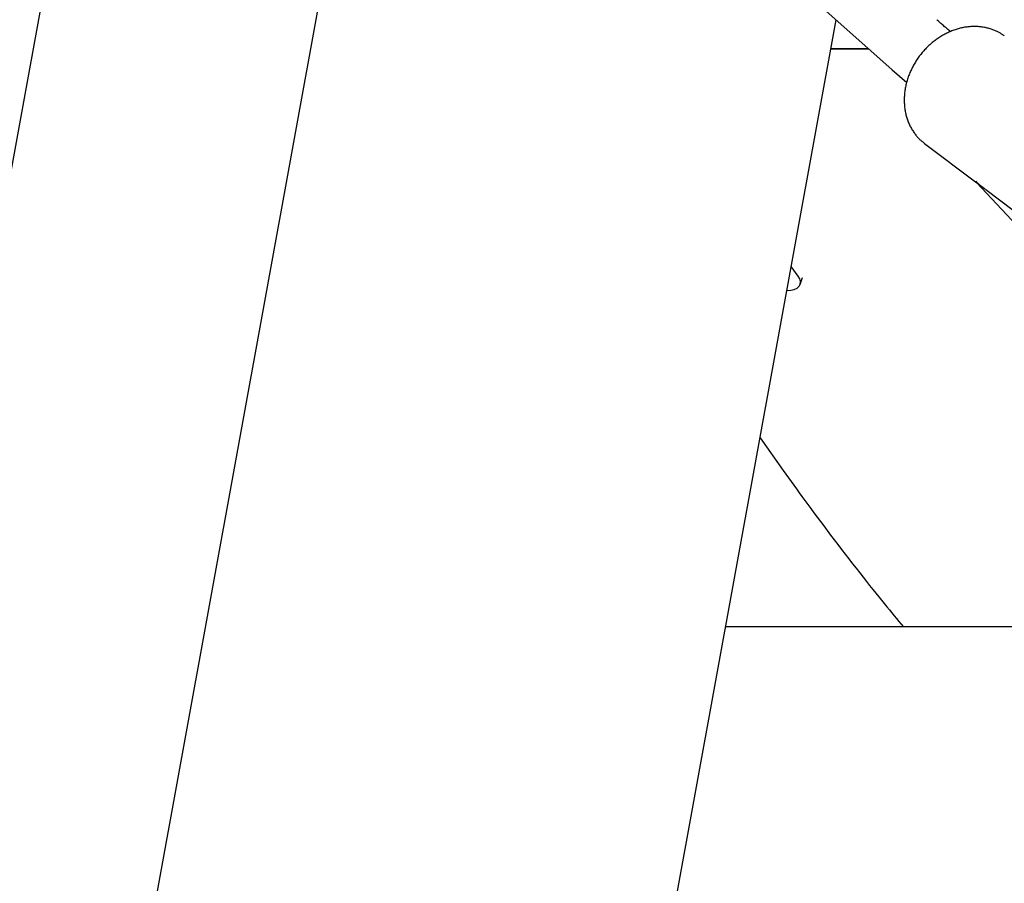
# Model space of a CAD drawing. Extents: x -4507 to 12794, y -1651 to 2131.
# Drawn here: x 8121 to 8357, y -554 to -348 of the extents above; entities that cross this region are included whole.
import ezdxf

# ---------------------------------------------------------------- set-up
doc = ezdxf.new("R2010")
doc.units = 0

msp = doc.modelspace()

# ---------------------------------------------------------------- linework, layer by layer
at = {"color": 7, "linetype": 'Continuous'}
for p, q in [((8016.51, -949.34), (8313.39, 681.96)), ((8128.2, -699.82), (8210.31, -248.6)), ((8252.74, -291.04), (8329.91, -359.79)), ((8207.04, -949.34), (8316.5, -347.85)), ((8324.38, -354.86), (8315.22, -354.86)), ((8315.25, -354.73), (8324.23, -354.73)), ((8329.91, -359.79), (8333.37, -362.83)), ((8337.45, -377.26), (8337.63, -377.4)), ((8337.63, -377.4), (8350.1, -386.81)), ((8350.05, -386.75), (8375.34, -413.72)), ((8352.24, -388.42), (8364.76, -397.87)), ((8307.44, -409.07), (8305.78, -406.75)), ((8307.91, -411.06), (8308.48, -409.43)), ((8298.33, -447.71), (8303.89, -455.52)), ((8517.25, -492.81), (8290.12, -492.81))]:
    msp.add_line(p, q, dxfattribs=at)
for points in [[(8343.82, -350.69), (8343.61, -350.52), (8343.4, -350.34), (8343.19, -350.16), (8342.98, -349.98), (8342.77, -349.8), (8342.57, -349.62), (8342.36, -349.44), (8342.16, -349.26), (8341.95, -349.09), (8341.75, -348.91), (8341.55, -348.73), (8341.35, -348.55), (8341.15, -348.37), (8340.95, -348.2), (8340.75, -348.02), (8340.55, -347.84)], [(8356.67, -351.73), (8356.55, -351.63), (8356.42, -351.54), (8356.3, -351.45), (8356.17, -351.35), (8356.04, -351.26), (8355.9, -351.17), (8355.76, -351.08), (8355.61, -350.99), (8355.46, -350.9), (8355.3, -350.82), (8355.13, -350.73), (8354.95, -350.65), (8354.77, -350.56), (8354.58, -350.48), (8354.38, -350.4), (8354.18, -350.32), (8353.97, -350.24), (8353.76, -350.17), (8353.54, -350.09), (8353.32, -350.02), (8353.09, -349.95), (8352.86, -349.89), (8352.63, -349.83), (8352.39, -349.77), (8352.16, -349.72), (8351.92, -349.67), (8351.68, -349.63), (8351.43, -349.59), (8351.19, -349.56), (8350.95, -349.53), (8350.7, -349.51), (8350.46, -349.49), (8350.21, -349.48), (8349.96, -349.47), (8349.71, -349.46), (8349.46, -349.46), (8349.21, -349.46), (8348.96, -349.47), (8348.71, -349.49), (8348.46, -349.51), (8348.21, -349.53), (8347.95, -349.56), (8347.7, -349.59), (8347.45, -349.62), (8347.2, -349.66), (8346.94, -349.71), (8346.69, -349.76), (8346.44, -349.82), (8346.18, -349.88), (8345.93, -349.94), (8345.68, -350.01), (8345.43, -350.08), (8345.18, -350.16), (8344.92, -350.24), (8344.67, -350.33), (8344.43, -350.42), (8344.18, -350.52), (8343.93, -350.62), (8343.68, -350.72), (8343.44, -350.83), (8343.19, -350.94), (8342.95, -351.06), (8342.71, -351.18), (8342.47, -351.31), (8342.23, -351.44), (8341.99, -351.57), (8341.75, -351.71), (8341.52, -351.85), (8341.29, -352), (8341.05, -352.15), (8340.82, -352.3), (8340.6, -352.46), (8340.37, -352.62), (8340.15, -352.78), (8339.93, -352.95), (8339.71, -353.13), (8339.49, -353.3), (8339.28, -353.48), (8339.07, -353.66), (8338.86, -353.85), (8338.65, -354.04), (8338.45, -354.24), (8338.25, -354.43), (8338.05, -354.63), (8337.85, -354.84), (8337.66, -355.04), (8337.47, -355.25), (8337.28, -355.46), (8337.1, -355.68), (8336.92, -355.9), (8336.74, -356.12), (8336.57, -356.34), (8336.39, -356.57), (8336.23, -356.79), (8336.06, -357.02), (8335.9, -357.26), (8335.75, -357.49), (8335.59, -357.73), (8335.44, -357.97), (8335.3, -358.21), (8335.15, -358.46), (8335.01, -358.7), (8334.88, -358.95), (8334.75, -359.2), (8334.62, -359.46), (8334.5, -359.71), (8334.38, -359.96), (8334.26, -360.22), (8334.15, -360.48), (8334.04, -360.74), (8333.94, -361), (8333.84, -361.26), (8333.75, -361.52), (8333.66, -361.79), (8333.57, -362.05), (8333.49, -362.32), (8333.41, -362.59), (8333.34, -362.86), (8333.27, -363.12), (8333.2, -363.39), (8333.14, -363.66), (8333.09, -363.93), (8333.04, -364.2), (8332.99, -364.47), (8332.95, -364.74), (8332.91, -365.01), (8332.88, -365.28), (8332.85, -365.55), (8332.83, -365.82), (8332.81, -366.09), (8332.79, -366.36), (8332.78, -366.63), (8332.78, -366.9), (8332.78, -367.17), (8332.78, -367.44), (8332.79, -367.7), (8332.81, -367.97), (8332.82, -368.23), (8332.85, -368.5), (8332.88, -368.76), (8332.91, -369.02), (8332.94, -369.28), (8332.99, -369.54), (8333.03, -369.79), (8333.08, -370.05), (8333.14, -370.3), (8333.2, -370.55), (8333.26, -370.8), (8333.33, -371.05), (8333.41, -371.29), (8333.48, -371.54), (8333.57, -371.78), (8333.65, -372.02), (8333.75, -372.25), (8333.84, -372.49), (8333.94, -372.72), (8334.05, -372.94), (8334.15, -373.17), (8334.27, -373.39), (8334.38, -373.61), (8334.51, -373.83), (8334.63, -374.04), (8334.76, -374.25), (8334.89, -374.45), (8335.02, -374.65), (8335.16, -374.85), (8335.29, -375.03), (8335.42, -375.21), (8335.56, -375.39), (8335.69, -375.56), (8335.82, -375.72), (8335.95, -375.87), (8336.08, -376.02), (8336.21, -376.15), (8336.34, -376.29), (8336.47, -376.41), (8336.59, -376.53), (8336.72, -376.64), (8336.84, -376.74), (8336.97, -376.84), (8337.09, -376.94), (8337.21, -377.03), (8337.33, -377.12), (8337.46, -377.21)], [(8304.7, -412.52), (8305.67, -412.46), (8306.5, -412.26), (8307.17, -411.94), (8307.66, -411.51), (8307.93, -410.99), (8307.99, -410.39), (8307.82, -409.75), (8307.44, -409.07)], [(8303.89, -455.52), (8304.51, -456.38), (8305.13, -457.25), (8305.76, -458.12), (8306.39, -459), (8307.03, -459.89), (8307.69, -460.79), (8308.35, -461.71), (8309.04, -462.65), (8309.74, -463.61), (8310.46, -464.59), (8311.2, -465.6), (8311.96, -466.62), (8312.74, -467.67), (8313.54, -468.73), (8314.36, -469.82), (8315.2, -470.93), (8316.06, -472.05), (8316.93, -473.19), (8317.8, -474.34), (8318.69, -475.49), (8319.57, -476.62), (8320.44, -477.75), (8321.3, -478.85), (8322.14, -479.93), (8322.95, -480.97), (8323.75, -481.98), (8324.52, -482.95), (8325.26, -483.89), (8325.98, -484.79), (8326.68, -485.66), (8327.35, -486.49), (8328, -487.29), (8328.63, -488.06), (8329.23, -488.79), (8329.82, -489.5), (8330.39, -490.19), (8330.95, -490.86), (8331.49, -491.52), (8332.04, -492.17), (8332.58, -492.81)]]:
    msp.add_lwpolyline(points, dxfattribs=at)
for major_axis, ratio, start_param, end_param in [((16.61, -14.92), 0.714069, 4.692808, 4.831944), ((10.73, 11.94), 0.228299, 3.022038, 3.122012)]:
    msp.add_ellipse((8360.83, -374.86), major_axis=major_axis, ratio=ratio, start_param=start_param, end_param=end_param, dxfattribs=at)

doc.saveas('drawing.dxf')
